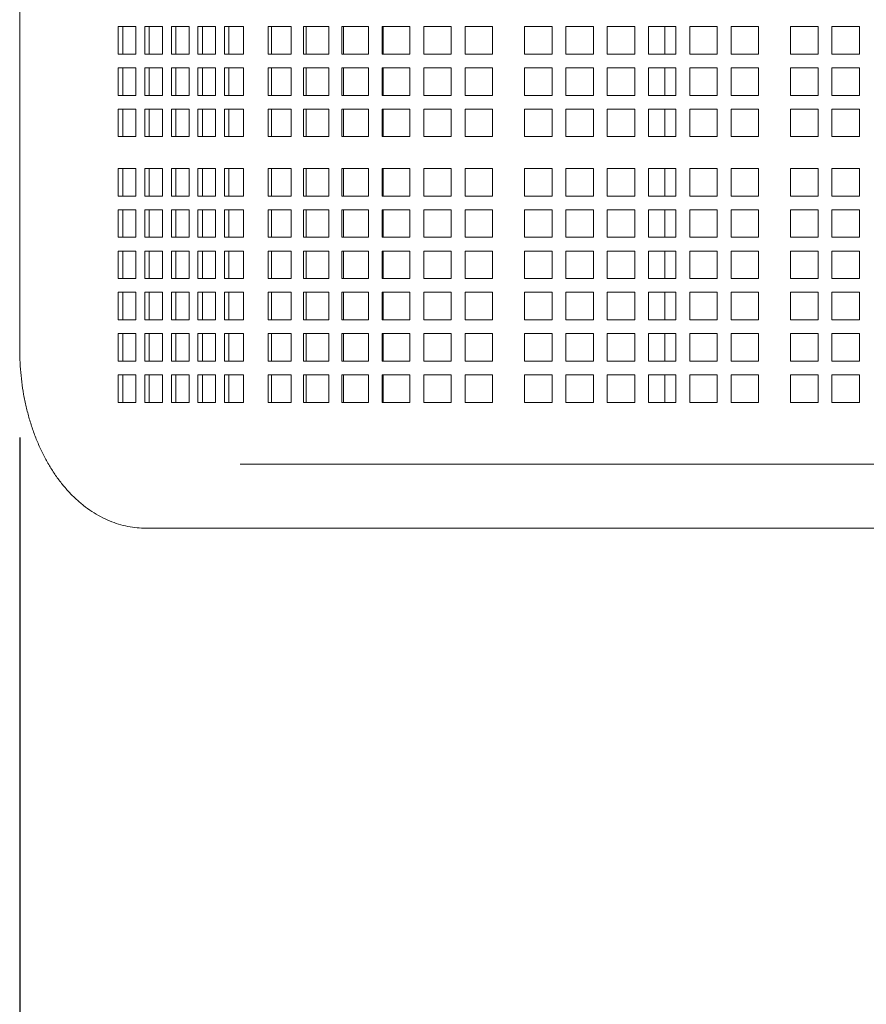
# Model space of a CAD drawing. Units: inches. Extents: x 0.1 to 8.5, y 0.3 to 10.8.
# Drawn here: x 0.5 to 1, y 6 to 6.5 of the extents above; entities that cross this region are included whole.
import ezdxf

# ---------------------------------------------------------------- set-up
doc = ezdxf.new("R2010")
doc.units = ezdxf.units.IN
doc.header["$MEASUREMENT"] = 0
doc.layers.add('FORMAT', color=7, linetype='Continuous')
doc.styles.add('SLDTEXTSTYLE0', font='TXT', dxfattribs={"width": 0.605})
doc.dimstyles.new('SLDDIMSTYLE2', dxfattribs={"dimtxt": 0.091003, "dimasz": 0.125, "dimexe": 0, "dimexo": 0.0625, "dimgap": 0.022751, "dimtad": 0, "dimtih": 1, "dimtoh": 1, "dimdec": 6, "dimlfac": 24, "dimrnd": 1e-09, "dimzin": 12, "dimdsep": 46, "dimlunit": 5, "dimtxsty": 'SLDTEXTSTYLE0', "dimsah": 1, "dimcen": 0.09, "dimadec": 0, "dimazin": 3, "dimtfac": 1, "dimtdec": 3, "dimtofl": 0, "dimtmove": 0, "dimatfit": 3, "dimfxl": 0, "dimfrac": 2, "dimtolj": 1, "dimtzin": 12, "dimarcsym": 0})

# ---------------------------------------------------------------- blocks, each defined once
blk = doc.blocks.new('_D_4')
at = {"layer": 'FORMAT'}
for p, q in [((0.52995, 6.29179), (0.52995, 4.47727)), ((3.75283, 6.29179), (3.75283, 4.47727)), ((0.52995, 4.60227), (1.9808, 4.60227)), ((3.75283, 4.60227), (2.30198, 4.60227))]:
    blk.add_line(p, q, dxfattribs=at)
for points in [[(0.52995, 4.60227), (0.65495, 4.57102), (0.65495, 4.63352)], [(3.75283, 4.60227), (3.62783, 4.63352), (3.62783, 4.57102)]]:
    blk.add_solid(points, dxfattribs=at)
at = {"layer": 'FORMAT', "insert": (1.9808, 4.65229), "char_height": 0.09375, "attachment_point": 1, "style": 'SLDTEXTSTYLE0'}
blk.add_mtext('77 1/4"', dxfattribs=at)

msp = doc.modelspace()

# ---------------------------------------------------------------- linework, layer by layer
at = {"color": 7, "linetype": 'Continuous', "lineweight": 18}
for p, q in [((0.5299468, 6.87304441), (0.5299468, 6.3417944)), ((0.58596235, 6.52532565), (0.58596235, 6.50970065)), ((0.59600597, 6.52532565), (0.58596235, 6.52532565)), ((0.58851589, 6.52532565), (0.58851589, 6.50970065)), ((0.59600597, 6.50970065), (0.59600597, 6.52532565)), ((0.60104108, 6.52532565), (0.60104108, 6.50970065)), ((0.61108469, 6.52532565), (0.60104108, 6.52532565)), ((0.60359461, 6.52532565), (0.60359461, 6.50970065)), ((0.61108469, 6.50970065), (0.61108469, 6.52532565)), ((0.6161198, 6.52532565), (0.6161198, 6.50970065)), ((0.62616342, 6.52532565), (0.6161198, 6.52532565)), ((0.61867334, 6.52532565), (0.61867334, 6.50970065)), ((0.62616342, 6.50970065), (0.62616342, 6.52532565)), ((0.63119852, 6.52532565), (0.63119852, 6.50970065)), ((0.64124214, 6.52532565), (0.63119852, 6.52532565)), ((0.63375206, 6.52532565), (0.63375206, 6.50970065)), ((0.64124214, 6.50970065), (0.64124214, 6.52532565)), ((0.65707062, 6.52532565), (0.64627862, 6.52532565)), ((0.64627862, 6.52532565), (0.64627862, 6.50970065)), ((0.64882961, 6.52532565), (0.64882961, 6.50970065)), ((0.65707062, 6.50970065), (0.65707062, 6.52532565)), ((0.6842493, 6.52532565), (0.67111662, 6.52532565)), ((0.67111662, 6.52532565), (0.67111662, 6.50970065)), ((0.67311264, 6.52532565), (0.67311264, 6.50970065)), ((0.6842493, 6.50970065), (0.6842493, 6.52532565)), ((0.70552071, 6.52532565), (0.69116416, 6.52532565)), ((0.69116416, 6.52532565), (0.69116416, 6.50970065)), ((0.69271216, 6.52532565), (0.69271216, 6.50970065)), ((0.70552071, 6.50970065), (0.70552071, 6.52532565)), ((0.7281781, 6.52532565), (0.71296014, 6.52532565)), ((0.71296014, 6.52532565), (0.71296014, 6.50970065)), ((0.71402102, 6.52532565), (0.71402102, 6.50970065)), ((0.7281781, 6.50970065), (0.7281781, 6.52532565)), ((0.75164977, 6.52532565), (0.73595437, 6.52532565)), ((0.73595437, 6.52532565), (0.73595437, 6.50970065)), ((0.73650143, 6.52532565), (0.73650143, 6.50970065)), ((0.75164977, 6.50970065), (0.75164977, 6.52532565)), ((0.76043549, 6.52532565), (0.75956655, 6.52532565)), ((0.75956655, 6.52532565), (0.75956655, 6.50970065)), ((0.75958591, 6.52532565), (0.75958591, 6.50970065)), ((0.77520123, 6.52532565), (0.76043549, 6.52532565)), ((0.77520123, 6.50970065), (0.77520123, 6.52532565)), ((0.78303451, 6.52532565), (0.78303451, 6.50970065)), ((0.79865951, 6.52532565), (0.78303451, 6.52532565)), ((0.79865951, 6.50970065), (0.79865951, 6.52532565)), ((0.8168887, 6.52532565), (0.8168887, 6.50970065)), ((0.8325137, 6.52532565), (0.8168887, 6.52532565)), ((0.8325137, 6.50970065), (0.8325137, 6.52532565)), ((0.84034708, 6.52532565), (0.84034708, 6.50970065)), ((0.85597208, 6.52532565), (0.84034708, 6.52532565)), ((0.85597208, 6.50970065), (0.85597208, 6.52532565)), ((0.86380536, 6.52532565), (0.86380536, 6.50970065)), ((0.87943036, 6.52532565), (0.86380536, 6.52532565)), ((0.87943036, 6.50970065), (0.87943036, 6.52532565)), ((0.88726374, 6.52532565), (0.88726374, 6.50970065)), ((0.90288874, 6.52532565), (0.88726374, 6.52532565)), ((0.89659896, 6.50970065), (0.89659896, 6.52532565)), ((0.90288874, 6.50970065), (0.90288874, 6.52532565)), ((0.91072202, 6.52532565), (0.91072202, 6.50970065)), ((0.92634702, 6.52532565), (0.91072202, 6.52532565)), ((0.92634702, 6.50970065), (0.92634702, 6.52532565)), ((0.93418039, 6.52532565), (0.93418039, 6.50970065)), ((0.9498054, 6.52532565), (0.93418039, 6.52532565)), ((0.9498054, 6.50970065), (0.9498054, 6.52532565)), ((0.96803458, 6.52532565), (0.96803458, 6.50970065)), ((0.98365958, 6.52532565), (0.96803458, 6.52532565)), ((0.98365958, 6.50970065), (0.98365958, 6.52532565)), ((0.99149286, 6.52532565), (0.99149286, 6.50970065)), ((1.00711786, 6.52532565), (0.99149286, 6.52532565)), ((1.00711786, 6.50970065), (1.00711786, 6.52532565)), ((0.58596235, 6.50970065), (0.59600597, 6.50970065)), ((0.60104108, 6.50970065), (0.61108469, 6.50970065)), ((0.6161198, 6.50970065), (0.62616342, 6.50970065)), ((0.63119852, 6.50970065), (0.64124214, 6.50970065)), ((0.64627862, 6.50970065), (0.65707062, 6.50970065)), ((0.67111662, 6.50970065), (0.6842493, 6.50970065)), ((0.69116416, 6.50970065), (0.70552071, 6.50970065)), ((0.71296014, 6.50970065), (0.7281781, 6.50970065)), ((0.73595437, 6.50970065), (0.75164977, 6.50970065)), ((0.75956655, 6.50970065), (0.76043549, 6.50970065)), ((0.76043549, 6.50970065), (0.77520123, 6.50970065)), ((0.78303451, 6.50970065), (0.79865951, 6.50970065)), ((0.8168887, 6.50970065), (0.8325137, 6.50970065)), ((0.84034708, 6.50970065), (0.85597208, 6.50970065)), ((0.86380536, 6.50970065), (0.87943036, 6.50970065)), ((0.88726374, 6.50970065), (0.90288874, 6.50970065)), ((0.91072202, 6.50970065), (0.92634702, 6.50970065)), ((0.93418039, 6.50970065), (0.9498054, 6.50970065)), ((0.96803458, 6.50970065), (0.98365958, 6.50970065)), ((0.99149286, 6.50970065), (1.00711786, 6.50970065)), ((0.58596235, 6.50186733), (0.58596235, 6.48624232)), ((0.59600597, 6.50186733), (0.58596235, 6.50186733)), ((0.58851589, 6.50186733), (0.58851589, 6.48624232)), ((0.59600597, 6.48624232), (0.59600597, 6.50186733)), ((0.60104108, 6.50186733), (0.60104108, 6.48624232)), ((0.61108469, 6.50186733), (0.60104108, 6.50186733)), ((0.60359461, 6.50186733), (0.60359461, 6.48624232)), ((0.61108469, 6.48624232), (0.61108469, 6.50186733)), ((0.6161198, 6.50186733), (0.6161198, 6.48624232)), ((0.62616342, 6.50186733), (0.6161198, 6.50186733)), ((0.61867334, 6.50186733), (0.61867334, 6.48624232)), ((0.62616342, 6.48624232), (0.62616342, 6.50186733)), ((0.63119852, 6.50186733), (0.63119852, 6.48624232)), ((0.64124214, 6.50186733), (0.63119852, 6.50186733)), ((0.63375206, 6.50186733), (0.63375206, 6.48624232)), ((0.64124214, 6.48624232), (0.64124214, 6.50186733)), ((0.65707062, 6.50186733), (0.64627862, 6.50186733)), ((0.64627862, 6.50186733), (0.64627862, 6.48624232)), ((0.64882961, 6.50186733), (0.64882961, 6.48624232)), ((0.65707062, 6.48624232), (0.65707062, 6.50186733)), ((0.6842493, 6.50186733), (0.67111662, 6.50186733)), ((0.67111662, 6.50186733), (0.67111662, 6.48624232)), ((0.67311264, 6.50186733), (0.67311264, 6.48624232)), ((0.6842493, 6.48624232), (0.6842493, 6.50186733)), ((0.70552071, 6.50186733), (0.69116416, 6.50186733)), ((0.69116416, 6.50186733), (0.69116416, 6.48624232)), ((0.69271216, 6.50186733), (0.69271216, 6.48624232)), ((0.70552071, 6.48624232), (0.70552071, 6.50186733)), ((0.7281781, 6.50186733), (0.71296014, 6.50186733)), ((0.71296014, 6.50186733), (0.71296014, 6.48624232)), ((0.71402102, 6.50186733), (0.71402102, 6.48624232)), ((0.7281781, 6.48624232), (0.7281781, 6.50186733)), ((0.75164977, 6.50186733), (0.73595437, 6.50186733)), ((0.73595437, 6.50186733), (0.73595437, 6.48624232)), ((0.73650143, 6.50186733), (0.73650143, 6.48624232)), ((0.75164977, 6.48624232), (0.75164977, 6.50186733)), ((0.76043549, 6.50186733), (0.75956655, 6.50186733)), ((0.75956655, 6.50186733), (0.75956655, 6.48624232)), ((0.75958591, 6.50186733), (0.75958591, 6.48624232)), ((0.77520123, 6.50186733), (0.76043549, 6.50186733)), ((0.77520123, 6.48624232), (0.77520123, 6.50186733)), ((0.78303451, 6.50186733), (0.78303451, 6.48624232)), ((0.79865951, 6.50186733), (0.78303451, 6.50186733)), ((0.79865951, 6.48624232), (0.79865951, 6.50186733)), ((0.8168887, 6.50186733), (0.8168887, 6.48624232)), ((0.8325137, 6.50186733), (0.8168887, 6.50186733)), ((0.8325137, 6.48624232), (0.8325137, 6.50186733)), ((0.84034708, 6.50186733), (0.84034708, 6.48624232)), ((0.85597208, 6.50186733), (0.84034708, 6.50186733)), ((0.85597208, 6.48624232), (0.85597208, 6.50186733)), ((0.86380536, 6.50186733), (0.86380536, 6.48624232)), ((0.87943036, 6.50186733), (0.86380536, 6.50186733)), ((0.87943036, 6.48624232), (0.87943036, 6.50186733)), ((0.88726374, 6.50186733), (0.88726374, 6.48624232)), ((0.90288874, 6.50186733), (0.88726374, 6.50186733)), ((0.89659896, 6.48624232), (0.89659896, 6.50186733)), ((0.90288874, 6.48624232), (0.90288874, 6.50186733)), ((0.91072202, 6.50186733), (0.91072202, 6.48624232)), ((0.92634702, 6.50186733), (0.91072202, 6.50186733)), ((0.92634702, 6.48624232), (0.92634702, 6.50186733)), ((0.93418039, 6.50186733), (0.93418039, 6.48624232)), ((0.9498054, 6.50186733), (0.93418039, 6.50186733)), ((0.9498054, 6.48624232), (0.9498054, 6.50186733)), ((0.96803458, 6.50186733), (0.96803458, 6.48624232)), ((0.98365958, 6.50186733), (0.96803458, 6.50186733)), ((0.98365958, 6.48624232), (0.98365958, 6.50186733)), ((0.99149286, 6.50186733), (0.99149286, 6.48624232)), ((1.00711786, 6.50186733), (0.99149286, 6.50186733)), ((1.00711786, 6.48624232), (1.00711786, 6.50186733)), ((0.58596235, 6.48624232), (0.59600597, 6.48624232)), ((0.60104108, 6.48624232), (0.61108469, 6.48624232)), ((0.6161198, 6.48624232), (0.62616342, 6.48624232)), ((0.63119852, 6.48624232), (0.64124214, 6.48624232)), ((0.64627862, 6.48624232), (0.65707062, 6.48624232)), ((0.67111662, 6.48624232), (0.6842493, 6.48624232)), ((0.69116416, 6.48624232), (0.70552071, 6.48624232)), ((0.71296014, 6.48624232), (0.7281781, 6.48624232)), ((0.73595437, 6.48624232), (0.75164977, 6.48624232)), ((0.75956655, 6.48624232), (0.76043549, 6.48624232)), ((0.76043549, 6.48624232), (0.77520123, 6.48624232)), ((0.78303451, 6.48624232), (0.79865951, 6.48624232)), ((0.8168887, 6.48624232), (0.8325137, 6.48624232)), ((0.84034708, 6.48624232), (0.85597208, 6.48624232)), ((0.86380536, 6.48624232), (0.87943036, 6.48624232)), ((0.88726374, 6.48624232), (0.90288874, 6.48624232)), ((0.91072202, 6.48624232), (0.92634702, 6.48624232)), ((0.93418039, 6.48624232), (0.9498054, 6.48624232)), ((0.96803458, 6.48624232), (0.98365958, 6.48624232)), ((0.99149286, 6.48624232), (1.00711786, 6.48624232)), ((0.58596235, 6.47840898), (0.58596235, 6.46278398)), ((0.59600597, 6.47840898), (0.58596235, 6.47840898)), ((0.58851589, 6.47840898), (0.58851589, 6.46278398)), ((0.59600597, 6.46278398), (0.59600597, 6.47840898)), ((0.60104108, 6.47840898), (0.60104108, 6.46278398)), ((0.61108469, 6.47840898), (0.60104108, 6.47840898)), ((0.60359461, 6.47840898), (0.60359461, 6.46278398)), ((0.61108469, 6.46278398), (0.61108469, 6.47840898)), ((0.6161198, 6.47840898), (0.6161198, 6.46278398)), ((0.62616342, 6.47840898), (0.6161198, 6.47840898)), ((0.61867334, 6.47840898), (0.61867334, 6.46278398)), ((0.62616342, 6.46278398), (0.62616342, 6.47840898)), ((0.63119852, 6.47840898), (0.63119852, 6.46278398)), ((0.64124214, 6.47840898), (0.63119852, 6.47840898)), ((0.63375206, 6.47840898), (0.63375206, 6.46278398)), ((0.64124214, 6.46278398), (0.64124214, 6.47840898)), ((0.65707062, 6.47840898), (0.64627862, 6.47840898)), ((0.64627862, 6.47840898), (0.64627862, 6.46278398)), ((0.64882961, 6.47840898), (0.64882961, 6.46278398)), ((0.65707062, 6.46278398), (0.65707062, 6.47840898)), ((0.6842493, 6.47840898), (0.67111662, 6.47840898)), ((0.67111662, 6.47840898), (0.67111662, 6.46278398)), ((0.67311264, 6.47840898), (0.67311264, 6.46278398)), ((0.6842493, 6.46278398), (0.6842493, 6.47840898)), ((0.70552071, 6.47840898), (0.69116416, 6.47840898)), ((0.69116416, 6.47840898), (0.69116416, 6.46278398)), ((0.69271216, 6.47840898), (0.69271216, 6.46278398)), ((0.70552071, 6.46278398), (0.70552071, 6.47840898)), ((0.7281781, 6.47840898), (0.71296014, 6.47840898)), ((0.71296014, 6.47840898), (0.71296014, 6.46278398)), ((0.71402102, 6.47840898), (0.71402102, 6.46278398)), ((0.7281781, 6.46278398), (0.7281781, 6.47840898)), ((0.75164977, 6.47840898), (0.73595437, 6.47840898)), ((0.73595437, 6.47840898), (0.73595437, 6.46278398)), ((0.73650143, 6.47840898), (0.73650143, 6.46278398)), ((0.75164977, 6.46278398), (0.75164977, 6.47840898)), ((0.76043549, 6.47840898), (0.75956655, 6.47840898)), ((0.75956655, 6.47840898), (0.75956655, 6.46278398)), ((0.75958591, 6.47840898), (0.75958591, 6.46278398)), ((0.77520123, 6.47840898), (0.76043549, 6.47840898)), ((0.77520123, 6.46278398), (0.77520123, 6.47840898)), ((0.78303451, 6.47840898), (0.78303451, 6.46278398)), ((0.79865951, 6.47840898), (0.78303451, 6.47840898)), ((0.79865951, 6.46278398), (0.79865951, 6.47840898)), ((0.8168887, 6.47840898), (0.8168887, 6.46278398)), ((0.8325137, 6.47840898), (0.8168887, 6.47840898)), ((0.8325137, 6.46278398), (0.8325137, 6.47840898)), ((0.84034708, 6.47840898), (0.84034708, 6.46278398)), ((0.85597208, 6.47840898), (0.84034708, 6.47840898)), ((0.85597208, 6.46278398), (0.85597208, 6.47840898)), ((0.86380536, 6.47840898), (0.86380536, 6.46278398)), ((0.87943036, 6.47840898), (0.86380536, 6.47840898)), ((0.87943036, 6.46278398), (0.87943036, 6.47840898)), ((0.88726374, 6.47840898), (0.88726374, 6.46278398)), ((0.90288874, 6.47840898), (0.88726374, 6.47840898)), ((0.89659896, 6.46278398), (0.89659896, 6.47840898)), ((0.90288874, 6.46278398), (0.90288874, 6.47840898)), ((0.91072202, 6.47840898), (0.91072202, 6.46278398)), ((0.92634702, 6.47840898), (0.91072202, 6.47840898)), ((0.92634702, 6.46278398), (0.92634702, 6.47840898)), ((0.93418039, 6.47840898), (0.93418039, 6.46278398)), ((0.9498054, 6.47840898), (0.93418039, 6.47840898)), ((0.9498054, 6.46278398), (0.9498054, 6.47840898)), ((0.96803458, 6.47840898), (0.96803458, 6.46278398)), ((0.98365958, 6.47840898), (0.96803458, 6.47840898)), ((0.98365958, 6.46278398), (0.98365958, 6.47840898)), ((0.99149286, 6.47840898), (0.99149286, 6.46278398)), ((1.00711786, 6.47840898), (0.99149286, 6.47840898)), ((1.00711786, 6.46278398), (1.00711786, 6.47840898)), ((0.58596235, 6.46278398), (0.59600597, 6.46278398)), ((0.60104108, 6.46278398), (0.61108469, 6.46278398)), ((0.6161198, 6.46278398), (0.62616342, 6.46278398)), ((0.63119852, 6.46278398), (0.64124214, 6.46278398)), ((0.64627862, 6.46278398), (0.65707062, 6.46278398)), ((0.67111662, 6.46278398), (0.6842493, 6.46278398)), ((0.69116416, 6.46278398), (0.70552071, 6.46278398)), ((0.71296014, 6.46278398), (0.7281781, 6.46278398)), ((0.73595437, 6.46278398), (0.75164977, 6.46278398)), ((0.75956655, 6.46278398), (0.76043549, 6.46278398)), ((0.76043549, 6.46278398), (0.77520123, 6.46278398)), ((0.78303451, 6.46278398), (0.79865951, 6.46278398)), ((0.8168887, 6.46278398), (0.8325137, 6.46278398)), ((0.84034708, 6.46278398), (0.85597208, 6.46278398)), ((0.86380536, 6.46278398), (0.87943036, 6.46278398)), ((0.88726374, 6.46278398), (0.90288874, 6.46278398)), ((0.91072202, 6.46278398), (0.92634702, 6.46278398)), ((0.93418039, 6.46278398), (0.9498054, 6.46278398)), ((0.96803458, 6.46278398), (0.98365958, 6.46278398)), ((0.99149286, 6.46278398), (1.00711786, 6.46278398)), ((0.58596235, 6.44465899), (0.58596235, 6.42903399)), ((0.59600597, 6.44465899), (0.58596235, 6.44465899)), ((0.58851589, 6.44465899), (0.58851589, 6.42903399)), ((0.59600597, 6.42903399), (0.59600597, 6.44465899)), ((0.60104108, 6.44465899), (0.60104108, 6.42903399)), ((0.61108469, 6.44465899), (0.60104108, 6.44465899)), ((0.60359461, 6.44465899), (0.60359461, 6.42903399)), ((0.61108469, 6.42903399), (0.61108469, 6.44465899)), ((0.6161198, 6.44465899), (0.6161198, 6.42903399)), ((0.62616342, 6.44465899), (0.6161198, 6.44465899)), ((0.61867334, 6.44465899), (0.61867334, 6.42903399)), ((0.62616342, 6.42903399), (0.62616342, 6.44465899)), ((0.63119852, 6.44465899), (0.63119852, 6.42903399)), ((0.64124214, 6.44465899), (0.63119852, 6.44465899)), ((0.63375206, 6.44465899), (0.63375206, 6.42903399)), ((0.64124214, 6.42903399), (0.64124214, 6.44465899)), ((0.65707062, 6.44465899), (0.64627862, 6.44465899)), ((0.64627862, 6.44465899), (0.64627862, 6.42903399)), ((0.64882961, 6.44465899), (0.64882961, 6.42903399)), ((0.65707062, 6.42903399), (0.65707062, 6.44465899)), ((0.6842493, 6.44465899), (0.67111662, 6.44465899)), ((0.67111662, 6.44465899), (0.67111662, 6.42903399)), ((0.67311264, 6.44465899), (0.67311264, 6.42903399)), ((0.6842493, 6.42903399), (0.6842493, 6.44465899)), ((0.70552071, 6.44465899), (0.69116416, 6.44465899)), ((0.69116416, 6.44465899), (0.69116416, 6.42903399)), ((0.69271216, 6.44465899), (0.69271216, 6.42903399)), ((0.70552071, 6.42903399), (0.70552071, 6.44465899)), ((0.7281781, 6.44465899), (0.71296014, 6.44465899)), ((0.71296014, 6.44465899), (0.71296014, 6.42903399)), ((0.71402102, 6.44465899), (0.71402102, 6.42903399)), ((0.7281781, 6.42903399), (0.7281781, 6.44465899)), ((0.75164977, 6.44465899), (0.73595437, 6.44465899)), ((0.73595437, 6.44465899), (0.73595437, 6.42903399)), ((0.73650143, 6.44465899), (0.73650143, 6.42903399)), ((0.75164977, 6.42903399), (0.75164977, 6.44465899)), ((0.76043549, 6.44465899), (0.75956655, 6.44465899)), ((0.75956655, 6.44465899), (0.75956655, 6.42903399)), ((0.75958591, 6.44465899), (0.75958591, 6.42903399)), ((0.77520123, 6.44465899), (0.76043549, 6.44465899)), ((0.77520123, 6.42903399), (0.77520123, 6.44465899)), ((0.78303451, 6.44465899), (0.78303451, 6.42903399)), ((0.79865951, 6.44465899), (0.78303451, 6.44465899)), ((0.79865951, 6.42903399), (0.79865951, 6.44465899)), ((0.8168887, 6.44465899), (0.8168887, 6.42903399)), ((0.8325137, 6.44465899), (0.8168887, 6.44465899)), ((0.8325137, 6.42903399), (0.8325137, 6.44465899)), ((0.84034708, 6.44465899), (0.84034708, 6.42903399)), ((0.85597208, 6.44465899), (0.84034708, 6.44465899)), ((0.85597208, 6.42903399), (0.85597208, 6.44465899)), ((0.86380536, 6.44465899), (0.86380536, 6.42903399)), ((0.87943036, 6.44465899), (0.86380536, 6.44465899)), ((0.87943036, 6.42903399), (0.87943036, 6.44465899)), ((0.88726374, 6.44465899), (0.88726374, 6.42903399)), ((0.90288874, 6.44465899), (0.88726374, 6.44465899)), ((0.89659896, 6.42903399), (0.89659896, 6.44465899)), ((0.90288874, 6.42903399), (0.90288874, 6.44465899)), ((0.91072202, 6.44465899), (0.91072202, 6.42903399)), ((0.92634702, 6.44465899), (0.91072202, 6.44465899)), ((0.92634702, 6.42903399), (0.92634702, 6.44465899)), ((0.93418039, 6.44465899), (0.93418039, 6.42903399)), ((0.9498054, 6.44465899), (0.93418039, 6.44465899)), ((0.9498054, 6.42903399), (0.9498054, 6.44465899)), ((0.96803458, 6.44465899), (0.96803458, 6.42903399)), ((0.98365958, 6.44465899), (0.96803458, 6.44465899)), ((0.98365958, 6.42903399), (0.98365958, 6.44465899)), ((0.99149286, 6.44465899), (0.99149286, 6.42903399)), ((1.00711786, 6.44465899), (0.99149286, 6.44465899)), ((1.00711786, 6.42903399), (1.00711786, 6.44465899)), ((0.58596235, 6.42903399), (0.59600597, 6.42903399)), ((0.60104108, 6.42903399), (0.61108469, 6.42903399)), ((0.6161198, 6.42903399), (0.62616342, 6.42903399)), ((0.63119852, 6.42903399), (0.64124214, 6.42903399)), ((0.64627862, 6.42903399), (0.65707062, 6.42903399)), ((0.67111662, 6.42903399), (0.6842493, 6.42903399)), ((0.69116416, 6.42903399), (0.70552071, 6.42903399)), ((0.71296014, 6.42903399), (0.7281781, 6.42903399)), ((0.73595437, 6.42903399), (0.75164977, 6.42903399)), ((0.75956655, 6.42903399), (0.76043549, 6.42903399)), ((0.76043549, 6.42903399), (0.77520123, 6.42903399)), ((0.78303451, 6.42903399), (0.79865951, 6.42903399)), ((0.8168887, 6.42903399), (0.8325137, 6.42903399)), ((0.84034708, 6.42903399), (0.85597208, 6.42903399)), ((0.86380536, 6.42903399), (0.87943036, 6.42903399)), ((0.88726374, 6.42903399), (0.90288874, 6.42903399)), ((0.91072202, 6.42903399), (0.92634702, 6.42903399)), ((0.93418039, 6.42903399), (0.9498054, 6.42903399)), ((0.96803458, 6.42903399), (0.98365958, 6.42903399)), ((0.99149286, 6.42903399), (1.00711786, 6.42903399)), ((0.58596235, 6.42120065), (0.58596235, 6.40557566)), ((0.59600597, 6.42120065), (0.58596235, 6.42120065)), ((0.58851589, 6.42120065), (0.58851589, 6.40557566)), ((0.59600597, 6.40557566), (0.59600597, 6.42120065)), ((0.60104108, 6.42120065), (0.60104108, 6.40557566)), ((0.61108469, 6.42120065), (0.60104108, 6.42120065)), ((0.60359461, 6.42120065), (0.60359461, 6.40557566)), ((0.61108469, 6.40557566), (0.61108469, 6.42120065)), ((0.6161198, 6.42120065), (0.6161198, 6.40557566)), ((0.62616342, 6.42120065), (0.6161198, 6.42120065)), ((0.61867334, 6.42120065), (0.61867334, 6.40557566)), ((0.62616342, 6.40557566), (0.62616342, 6.42120065)), ((0.63119852, 6.42120065), (0.63119852, 6.40557566)), ((0.64124214, 6.42120065), (0.63119852, 6.42120065)), ((0.63375206, 6.42120065), (0.63375206, 6.40557566)), ((0.64124214, 6.40557566), (0.64124214, 6.42120065)), ((0.65707062, 6.42120065), (0.64627862, 6.42120065)), ((0.64627862, 6.42120065), (0.64627862, 6.40557566)), ((0.64882961, 6.42120065), (0.64882961, 6.40557566)), ((0.65707062, 6.40557566), (0.65707062, 6.42120065)), ((0.6842493, 6.42120065), (0.67111662, 6.42120065)), ((0.67111662, 6.42120065), (0.67111662, 6.40557566)), ((0.67311264, 6.42120065), (0.67311264, 6.40557566)), ((0.6842493, 6.40557566), (0.6842493, 6.42120065)), ((0.70552071, 6.42120065), (0.69116416, 6.42120065)), ((0.69116416, 6.42120065), (0.69116416, 6.40557566)), ((0.69271216, 6.42120065), (0.69271216, 6.40557566)), ((0.70552071, 6.40557566), (0.70552071, 6.42120065)), ((0.7281781, 6.42120065), (0.71296014, 6.42120065)), ((0.71296014, 6.42120065), (0.71296014, 6.40557566)), ((0.71402102, 6.42120065), (0.71402102, 6.40557566)), ((0.7281781, 6.40557566), (0.7281781, 6.42120065)), ((0.75164977, 6.42120065), (0.73595437, 6.42120065)), ((0.73595437, 6.42120065), (0.73595437, 6.40557566)), ((0.73650143, 6.42120065), (0.73650143, 6.40557566)), ((0.75164977, 6.40557566), (0.75164977, 6.42120065)), ((0.76043549, 6.42120065), (0.75956655, 6.42120065)), ((0.75956655, 6.42120065), (0.75956655, 6.40557566)), ((0.75958591, 6.42120065), (0.75958591, 6.40557566)), ((0.77520123, 6.42120065), (0.76043549, 6.42120065)), ((0.77520123, 6.40557566), (0.77520123, 6.42120065)), ((0.78303451, 6.42120065), (0.78303451, 6.40557566)), ((0.79865951, 6.42120065), (0.78303451, 6.42120065)), ((0.79865951, 6.40557566), (0.79865951, 6.42120065)), ((0.8168887, 6.42120065), (0.8168887, 6.40557566)), ((0.8325137, 6.42120065), (0.8168887, 6.42120065)), ((0.8325137, 6.40557566), (0.8325137, 6.42120065)), ((0.84034708, 6.42120065), (0.84034708, 6.40557566)), ((0.85597208, 6.42120065), (0.84034708, 6.42120065)), ((0.85597208, 6.40557566), (0.85597208, 6.42120065)), ((0.86380536, 6.42120065), (0.86380536, 6.40557566)), ((0.87943036, 6.42120065), (0.86380536, 6.42120065)), ((0.87943036, 6.40557566), (0.87943036, 6.42120065)), ((0.88726374, 6.42120065), (0.88726374, 6.40557566)), ((0.90288874, 6.42120065), (0.88726374, 6.42120065)), ((0.89659896, 6.40557566), (0.89659896, 6.42120065)), ((0.90288874, 6.40557566), (0.90288874, 6.42120065)), ((0.91072202, 6.42120065), (0.91072202, 6.40557566)), ((0.92634702, 6.42120065), (0.91072202, 6.42120065)), ((0.92634702, 6.40557566), (0.92634702, 6.42120065)), ((0.93418039, 6.42120065), (0.93418039, 6.40557566)), ((0.9498054, 6.42120065), (0.93418039, 6.42120065)), ((0.9498054, 6.40557566), (0.9498054, 6.42120065)), ((0.96803458, 6.42120065), (0.96803458, 6.40557566)), ((0.98365958, 6.42120065), (0.96803458, 6.42120065)), ((0.98365958, 6.40557566), (0.98365958, 6.42120065)), ((0.99149286, 6.42120065), (0.99149286, 6.40557566)), ((1.00711786, 6.42120065), (0.99149286, 6.42120065)), ((1.00711786, 6.40557566), (1.00711786, 6.42120065)), ((0.58596235, 6.40557566), (0.59600597, 6.40557566)), ((0.60104108, 6.40557566), (0.61108469, 6.40557566)), ((0.6161198, 6.40557566), (0.62616342, 6.40557566)), ((0.63119852, 6.40557566), (0.64124214, 6.40557566)), ((0.64627862, 6.40557566), (0.65707062, 6.40557566)), ((0.67111662, 6.40557566), (0.6842493, 6.40557566)), ((0.69116416, 6.40557566), (0.70552071, 6.40557566)), ((0.71296014, 6.40557566), (0.7281781, 6.40557566)), ((0.73595437, 6.40557566), (0.75164977, 6.40557566)), ((0.75956655, 6.40557566), (0.76043549, 6.40557566)), ((0.76043549, 6.40557566), (0.77520123, 6.40557566)), ((0.78303451, 6.40557566), (0.79865951, 6.40557566)), ((0.8168887, 6.40557566), (0.8325137, 6.40557566)), ((0.84034708, 6.40557566), (0.85597208, 6.40557566)), ((0.86380536, 6.40557566), (0.87943036, 6.40557566)), ((0.88726374, 6.40557566), (0.90288874, 6.40557566)), ((0.91072202, 6.40557566), (0.92634702, 6.40557566)), ((0.93418039, 6.40557566), (0.9498054, 6.40557566)), ((0.96803458, 6.40557566), (0.98365958, 6.40557566)), ((0.99149286, 6.40557566), (1.00711786, 6.40557566)), ((0.58596235, 6.39774232), (0.58596235, 6.38211732)), ((0.59600597, 6.39774232), (0.58596235, 6.39774232)), ((0.58851589, 6.39774232), (0.58851589, 6.38211732)), ((0.59600597, 6.38211732), (0.59600597, 6.39774232)), ((0.60104108, 6.39774232), (0.60104108, 6.38211732)), ((0.61108469, 6.39774232), (0.60104108, 6.39774232)), ((0.60359461, 6.39774232), (0.60359461, 6.38211732)), ((0.61108469, 6.38211732), (0.61108469, 6.39774232)), ((0.6161198, 6.39774232), (0.6161198, 6.38211732)), ((0.62616342, 6.39774232), (0.6161198, 6.39774232)), ((0.61867334, 6.39774232), (0.61867334, 6.38211732)), ((0.62616342, 6.38211732), (0.62616342, 6.39774232)), ((0.63119852, 6.39774232), (0.63119852, 6.38211732)), ((0.64124214, 6.39774232), (0.63119852, 6.39774232)), ((0.63375206, 6.39774232), (0.63375206, 6.38211732)), ((0.64124214, 6.38211732), (0.64124214, 6.39774232)), ((0.65707062, 6.39774232), (0.64627862, 6.39774232)), ((0.64627862, 6.39774232), (0.64627862, 6.38211732)), ((0.64882961, 6.39774232), (0.64882961, 6.38211732)), ((0.65707062, 6.38211732), (0.65707062, 6.39774232)), ((0.6842493, 6.39774232), (0.67111662, 6.39774232)), ((0.67111662, 6.39774232), (0.67111662, 6.38211732)), ((0.67311264, 6.39774232), (0.67311264, 6.38211732)), ((0.6842493, 6.38211732), (0.6842493, 6.39774232)), ((0.70552071, 6.39774232), (0.69116416, 6.39774232)), ((0.69116416, 6.39774232), (0.69116416, 6.38211732)), ((0.69271216, 6.39774232), (0.69271216, 6.38211732)), ((0.70552071, 6.38211732), (0.70552071, 6.39774232)), ((0.7281781, 6.39774232), (0.71296014, 6.39774232)), ((0.71296014, 6.39774232), (0.71296014, 6.38211732)), ((0.71402102, 6.39774232), (0.71402102, 6.38211732)), ((0.7281781, 6.38211732), (0.7281781, 6.39774232)), ((0.75164977, 6.39774232), (0.73595437, 6.39774232)), ((0.73595437, 6.39774232), (0.73595437, 6.38211732)), ((0.73650143, 6.39774232), (0.73650143, 6.38211732)), ((0.75164977, 6.38211732), (0.75164977, 6.39774232)), ((0.76043549, 6.39774232), (0.75956655, 6.39774232)), ((0.75956655, 6.39774232), (0.75956655, 6.38211732)), ((0.75958591, 6.39774232), (0.75958591, 6.38211732)), ((0.77520123, 6.39774232), (0.76043549, 6.39774232)), ((0.77520123, 6.38211732), (0.77520123, 6.39774232)), ((0.78303451, 6.39774232), (0.78303451, 6.38211732)), ((0.79865951, 6.39774232), (0.78303451, 6.39774232)), ((0.79865951, 6.38211732), (0.79865951, 6.39774232)), ((0.8168887, 6.39774232), (0.8168887, 6.38211732)), ((0.8325137, 6.39774232), (0.8168887, 6.39774232)), ((0.8325137, 6.38211732), (0.8325137, 6.39774232)), ((0.84034708, 6.39774232), (0.84034708, 6.38211732)), ((0.85597208, 6.39774232), (0.84034708, 6.39774232)), ((0.85597208, 6.38211732), (0.85597208, 6.39774232)), ((0.86380536, 6.39774232), (0.86380536, 6.38211732)), ((0.87943036, 6.39774232), (0.86380536, 6.39774232)), ((0.87943036, 6.38211732), (0.87943036, 6.39774232)), ((0.88726374, 6.39774232), (0.88726374, 6.38211732)), ((0.90288874, 6.39774232), (0.88726374, 6.39774232)), ((0.89659896, 6.38211732), (0.89659896, 6.39774232)), ((0.90288874, 6.38211732), (0.90288874, 6.39774232)), ((0.91072202, 6.39774232), (0.91072202, 6.38211732)), ((0.92634702, 6.39774232), (0.91072202, 6.39774232)), ((0.92634702, 6.38211732), (0.92634702, 6.39774232)), ((0.93418039, 6.39774232), (0.93418039, 6.38211732)), ((0.9498054, 6.39774232), (0.93418039, 6.39774232)), ((0.9498054, 6.38211732), (0.9498054, 6.39774232)), ((0.96803458, 6.39774232), (0.96803458, 6.38211732)), ((0.98365958, 6.39774232), (0.96803458, 6.39774232)), ((0.98365958, 6.38211732), (0.98365958, 6.39774232)), ((0.99149286, 6.39774232), (0.99149286, 6.38211732)), ((1.00711786, 6.39774232), (0.99149286, 6.39774232)), ((1.00711786, 6.38211732), (1.00711786, 6.39774232)), ((0.58596235, 6.38211732), (0.59600597, 6.38211732)), ((0.60104108, 6.38211732), (0.61108469, 6.38211732)), ((0.6161198, 6.38211732), (0.62616342, 6.38211732)), ((0.63119852, 6.38211732), (0.64124214, 6.38211732)), ((0.64627862, 6.38211732), (0.65707062, 6.38211732)), ((0.67111662, 6.38211732), (0.6842493, 6.38211732)), ((0.69116416, 6.38211732), (0.70552071, 6.38211732)), ((0.71296014, 6.38211732), (0.7281781, 6.38211732)), ((0.73595437, 6.38211732), (0.75164977, 6.38211732)), ((0.75956655, 6.38211732), (0.76043549, 6.38211732)), ((0.76043549, 6.38211732), (0.77520123, 6.38211732)), ((0.78303451, 6.38211732), (0.79865951, 6.38211732)), ((0.8168887, 6.38211732), (0.8325137, 6.38211732)), ((0.84034708, 6.38211732), (0.85597208, 6.38211732)), ((0.86380536, 6.38211732), (0.87943036, 6.38211732)), ((0.88726374, 6.38211732), (0.90288874, 6.38211732)), ((0.91072202, 6.38211732), (0.92634702, 6.38211732)), ((0.93418039, 6.38211732), (0.9498054, 6.38211732)), ((0.96803458, 6.38211732), (0.98365958, 6.38211732)), ((0.99149286, 6.38211732), (1.00711786, 6.38211732)), ((0.58596235, 6.37428399), (0.58596235, 6.35865899)), ((0.59600597, 6.37428399), (0.58596235, 6.37428399)), ((0.58851589, 6.37428399), (0.58851589, 6.35865899)), ((0.59600597, 6.35865899), (0.59600597, 6.37428399)), ((0.60104108, 6.37428399), (0.60104108, 6.35865899)), ((0.61108469, 6.37428399), (0.60104108, 6.37428399)), ((0.60359461, 6.37428399), (0.60359461, 6.35865899)), ((0.61108469, 6.35865899), (0.61108469, 6.37428399)), ((0.6161198, 6.37428399), (0.6161198, 6.35865899)), ((0.62616342, 6.37428399), (0.6161198, 6.37428399)), ((0.61867334, 6.37428399), (0.61867334, 6.35865899)), ((0.62616342, 6.35865899), (0.62616342, 6.37428399)), ((0.63119852, 6.37428399), (0.63119852, 6.35865899)), ((0.64124214, 6.37428399), (0.63119852, 6.37428399)), ((0.63375206, 6.37428399), (0.63375206, 6.35865899)), ((0.64124214, 6.35865899), (0.64124214, 6.37428399)), ((0.65707062, 6.37428399), (0.64627862, 6.37428399)), ((0.64627862, 6.37428399), (0.64627862, 6.35865899)), ((0.64882961, 6.37428399), (0.64882961, 6.35865899)), ((0.65707062, 6.35865899), (0.65707062, 6.37428399)), ((0.6842493, 6.37428399), (0.67111662, 6.37428399)), ((0.67111662, 6.37428399), (0.67111662, 6.35865899)), ((0.67311264, 6.37428399), (0.67311264, 6.35865899)), ((0.6842493, 6.35865899), (0.6842493, 6.37428399)), ((0.70552071, 6.37428399), (0.69116416, 6.37428399)), ((0.69116416, 6.37428399), (0.69116416, 6.35865899)), ((0.69271216, 6.37428399), (0.69271216, 6.35865899)), ((0.70552071, 6.35865899), (0.70552071, 6.37428399)), ((0.7281781, 6.37428399), (0.71296014, 6.37428399)), ((0.71296014, 6.37428399), (0.71296014, 6.35865899)), ((0.71402102, 6.37428399), (0.71402102, 6.35865899)), ((0.7281781, 6.35865899), (0.7281781, 6.37428399)), ((0.75164977, 6.37428399), (0.73595437, 6.37428399)), ((0.73595437, 6.37428399), (0.73595437, 6.35865899)), ((0.73650143, 6.37428399), (0.73650143, 6.35865899)), ((0.75164977, 6.35865899), (0.75164977, 6.37428399)), ((0.76043549, 6.37428399), (0.75956655, 6.37428399)), ((0.75956655, 6.37428399), (0.75956655, 6.35865899)), ((0.75958591, 6.37428399), (0.75958591, 6.35865899)), ((0.77520123, 6.37428399), (0.76043549, 6.37428399)), ((0.77520123, 6.35865899), (0.77520123, 6.37428399)), ((0.78303451, 6.37428399), (0.78303451, 6.35865899)), ((0.79865951, 6.37428399), (0.78303451, 6.37428399)), ((0.79865951, 6.35865899), (0.79865951, 6.37428399)), ((0.8168887, 6.37428399), (0.8168887, 6.35865899)), ((0.8325137, 6.37428399), (0.8168887, 6.37428399)), ((0.8325137, 6.35865899), (0.8325137, 6.37428399)), ((0.84034708, 6.37428399), (0.84034708, 6.35865899)), ((0.85597208, 6.37428399), (0.84034708, 6.37428399)), ((0.85597208, 6.35865899), (0.85597208, 6.37428399)), ((0.86380536, 6.37428399), (0.86380536, 6.35865899)), ((0.87943036, 6.37428399), (0.86380536, 6.37428399)), ((0.87943036, 6.35865899), (0.87943036, 6.37428399)), ((0.88726374, 6.37428399), (0.88726374, 6.35865899)), ((0.90288874, 6.37428399), (0.88726374, 6.37428399)), ((0.89659896, 6.35865899), (0.89659896, 6.37428399)), ((0.90288874, 6.35865899), (0.90288874, 6.37428399)), ((0.91072202, 6.37428399), (0.91072202, 6.35865899)), ((0.92634702, 6.37428399), (0.91072202, 6.37428399)), ((0.92634702, 6.35865899), (0.92634702, 6.37428399)), ((0.93418039, 6.37428399), (0.93418039, 6.35865899)), ((0.9498054, 6.37428399), (0.93418039, 6.37428399)), ((0.9498054, 6.35865899), (0.9498054, 6.37428399)), ((0.96803458, 6.37428399), (0.96803458, 6.35865899)), ((0.98365958, 6.37428399), (0.96803458, 6.37428399)), ((0.98365958, 6.35865899), (0.98365958, 6.37428399)), ((0.99149286, 6.37428399), (0.99149286, 6.35865899)), ((1.00711786, 6.37428399), (0.99149286, 6.37428399)), ((1.00711786, 6.35865899), (1.00711786, 6.37428399)), ((0.58596235, 6.35865899), (0.59600597, 6.35865899)), ((0.60104108, 6.35865899), (0.61108469, 6.35865899)), ((0.6161198, 6.35865899), (0.62616342, 6.35865899)), ((0.63119852, 6.35865899), (0.64124214, 6.35865899)), ((0.64627862, 6.35865899), (0.65707062, 6.35865899)), ((0.67111662, 6.35865899), (0.6842493, 6.35865899)), ((0.69116416, 6.35865899), (0.70552071, 6.35865899)), ((0.71296014, 6.35865899), (0.7281781, 6.35865899)), ((0.73595437, 6.35865899), (0.75164977, 6.35865899)), ((0.75956655, 6.35865899), (0.76043549, 6.35865899)), ((0.76043549, 6.35865899), (0.77520123, 6.35865899)), ((0.78303451, 6.35865899), (0.79865951, 6.35865899)), ((0.8168887, 6.35865899), (0.8325137, 6.35865899)), ((0.84034708, 6.35865899), (0.85597208, 6.35865899)), ((0.86380536, 6.35865899), (0.87943036, 6.35865899)), ((0.88726374, 6.35865899), (0.90288874, 6.35865899)), ((0.91072202, 6.35865899), (0.92634702, 6.35865899)), ((0.93418039, 6.35865899), (0.9498054, 6.35865899)), ((0.96803458, 6.35865899), (0.98365958, 6.35865899)), ((0.99149286, 6.35865899), (1.00711786, 6.35865899)), ((0.58596235, 6.35082566), (0.58596235, 6.33520066)), ((0.59600597, 6.35082566), (0.58596235, 6.35082566)), ((0.58851589, 6.35082566), (0.58851589, 6.33520066)), ((0.59600597, 6.33520066), (0.59600597, 6.35082566)), ((0.60104108, 6.35082566), (0.60104108, 6.33520066)), ((0.61108469, 6.35082566), (0.60104108, 6.35082566)), ((0.60359461, 6.35082566), (0.60359461, 6.33520066)), ((0.61108469, 6.33520066), (0.61108469, 6.35082566)), ((0.6161198, 6.35082566), (0.6161198, 6.33520066)), ((0.62616342, 6.35082566), (0.6161198, 6.35082566)), ((0.61867334, 6.35082566), (0.61867334, 6.33520066)), ((0.62616342, 6.33520066), (0.62616342, 6.35082566)), ((0.63119852, 6.35082566), (0.63119852, 6.33520066)), ((0.64124214, 6.35082566), (0.63119852, 6.35082566)), ((0.63375206, 6.35082566), (0.63375206, 6.33520066)), ((0.64124214, 6.33520066), (0.64124214, 6.35082566)), ((0.65707062, 6.35082566), (0.64627862, 6.35082566)), ((0.64627862, 6.35082566), (0.64627862, 6.33520066)), ((0.64882961, 6.35082566), (0.64882961, 6.33520066)), ((0.65707062, 6.33520066), (0.65707062, 6.35082566)), ((0.6842493, 6.35082566), (0.67111662, 6.35082566)), ((0.67111662, 6.35082566), (0.67111662, 6.33520066)), ((0.67311264, 6.35082566), (0.67311264, 6.33520066)), ((0.6842493, 6.33520066), (0.6842493, 6.35082566)), ((0.70552071, 6.35082566), (0.69116416, 6.35082566)), ((0.69116416, 6.35082566), (0.69116416, 6.33520066)), ((0.69271216, 6.35082566), (0.69271216, 6.33520066)), ((0.70552071, 6.33520066), (0.70552071, 6.35082566)), ((0.7281781, 6.35082566), (0.71296014, 6.35082566)), ((0.71296014, 6.35082566), (0.71296014, 6.33520066)), ((0.71402102, 6.35082566), (0.71402102, 6.33520066)), ((0.7281781, 6.33520066), (0.7281781, 6.35082566)), ((0.75164977, 6.35082566), (0.73595437, 6.35082566)), ((0.73595437, 6.35082566), (0.73595437, 6.33520066)), ((0.73650143, 6.35082566), (0.73650143, 6.33520066)), ((0.75164977, 6.33520066), (0.75164977, 6.35082566)), ((0.76043549, 6.35082566), (0.75956655, 6.35082566)), ((0.75956655, 6.35082566), (0.75956655, 6.33520066)), ((0.75958591, 6.35082566), (0.75958591, 6.33520066)), ((0.77520123, 6.35082566), (0.76043549, 6.35082566)), ((0.77520123, 6.33520066), (0.77520123, 6.35082566)), ((0.78303451, 6.35082566), (0.78303451, 6.33520066)), ((0.79865951, 6.35082566), (0.78303451, 6.35082566)), ((0.79865951, 6.33520066), (0.79865951, 6.35082566)), ((0.8168887, 6.35082566), (0.8168887, 6.33520066)), ((0.8325137, 6.35082566), (0.8168887, 6.35082566)), ((0.8325137, 6.33520066), (0.8325137, 6.35082566)), ((0.84034708, 6.35082566), (0.84034708, 6.33520066)), ((0.85597208, 6.35082566), (0.84034708, 6.35082566)), ((0.85597208, 6.33520066), (0.85597208, 6.35082566)), ((0.86380536, 6.35082566), (0.86380536, 6.33520066)), ((0.87943036, 6.35082566), (0.86380536, 6.35082566)), ((0.87943036, 6.33520066), (0.87943036, 6.35082566)), ((0.88726374, 6.35082566), (0.88726374, 6.33520066)), ((0.90288874, 6.35082566), (0.88726374, 6.35082566)), ((0.89659896, 6.33520066), (0.89659896, 6.35082566)), ((0.90288874, 6.33520066), (0.90288874, 6.35082566)), ((0.91072202, 6.35082566), (0.91072202, 6.33520066)), ((0.92634702, 6.35082566), (0.91072202, 6.35082566)), ((0.92634702, 6.33520066), (0.92634702, 6.35082566)), ((0.93418039, 6.35082566), (0.93418039, 6.33520066)), ((0.9498054, 6.35082566), (0.93418039, 6.35082566)), ((0.9498054, 6.33520066), (0.9498054, 6.35082566)), ((0.96803458, 6.35082566), (0.96803458, 6.33520066)), ((0.98365958, 6.35082566), (0.96803458, 6.35082566)), ((0.98365958, 6.33520066), (0.98365958, 6.35082566)), ((0.99149286, 6.35082566), (0.99149286, 6.33520066)), ((1.00711786, 6.35082566), (0.99149286, 6.35082566)), ((1.00711786, 6.33520066), (1.00711786, 6.35082566)), ((0.58596235, 6.33520066), (0.59600597, 6.33520066)), ((0.60104108, 6.33520066), (0.61108469, 6.33520066)), ((0.6161198, 6.33520066), (0.62616342, 6.33520066)), ((0.63119852, 6.33520066), (0.64124214, 6.33520066)), ((0.64627862, 6.33520066), (0.65707062, 6.33520066)), ((0.67111662, 6.33520066), (0.6842493, 6.33520066)), ((0.69116416, 6.33520066), (0.70552071, 6.33520066)), ((0.71296014, 6.33520066), (0.7281781, 6.33520066)), ((0.73595437, 6.33520066), (0.75164977, 6.33520066)), ((0.75956655, 6.33520066), (0.76043549, 6.33520066)), ((0.76043549, 6.33520066), (0.77520123, 6.33520066)), ((0.78303451, 6.33520066), (0.79865951, 6.33520066)), ((0.8168887, 6.33520066), (0.8325137, 6.33520066)), ((0.84034708, 6.33520066), (0.85597208, 6.33520066)), ((0.86380536, 6.33520066), (0.87943036, 6.33520066)), ((0.88726374, 6.33520066), (0.90288874, 6.33520066)), ((0.91072202, 6.33520066), (0.92634702, 6.33520066)), ((0.93418039, 6.33520066), (0.9498054, 6.33520066)), ((0.96803458, 6.33520066), (0.98365958, 6.33520066)), ((0.99149286, 6.33520066), (1.00711786, 6.33520066)), ((0.58596235, 6.32736733), (0.58596235, 6.31174233)), ((0.59600597, 6.32736733), (0.58596235, 6.32736733)), ((0.58851589, 6.32736733), (0.58851589, 6.31174233)), ((0.59600597, 6.31174233), (0.59600597, 6.32736733)), ((0.60104108, 6.32736733), (0.60104108, 6.31174233)), ((0.61108469, 6.32736733), (0.60104108, 6.32736733)), ((0.60359461, 6.32736733), (0.60359461, 6.31174233)), ((0.61108469, 6.31174233), (0.61108469, 6.32736733)), ((0.6161198, 6.32736733), (0.6161198, 6.31174233)), ((0.62616342, 6.32736733), (0.6161198, 6.32736733)), ((0.61867334, 6.32736733), (0.61867334, 6.31174233)), ((0.62616342, 6.31174233), (0.62616342, 6.32736733)), ((0.63119852, 6.32736733), (0.63119852, 6.31174233)), ((0.64124214, 6.32736733), (0.63119852, 6.32736733)), ((0.63375206, 6.32736733), (0.63375206, 6.31174233)), ((0.64124214, 6.31174233), (0.64124214, 6.32736733)), ((0.65707062, 6.32736733), (0.64627862, 6.32736733)), ((0.64627862, 6.32736733), (0.64627862, 6.31174233)), ((0.64882961, 6.32736733), (0.64882961, 6.31174233)), ((0.65707062, 6.31174233), (0.65707062, 6.32736733)), ((0.6842493, 6.32736733), (0.67111662, 6.32736733)), ((0.67111662, 6.32736733), (0.67111662, 6.31174233)), ((0.67311264, 6.32736733), (0.67311264, 6.31174233)), ((0.6842493, 6.31174233), (0.6842493, 6.32736733)), ((0.70552071, 6.32736733), (0.69116416, 6.32736733)), ((0.69116416, 6.32736733), (0.69116416, 6.31174233)), ((0.69271216, 6.32736733), (0.69271216, 6.31174233)), ((0.70552071, 6.31174233), (0.70552071, 6.32736733)), ((0.7281781, 6.32736733), (0.71296014, 6.32736733)), ((0.71296014, 6.32736733), (0.71296014, 6.31174233)), ((0.71402102, 6.32736733), (0.71402102, 6.31174233)), ((0.7281781, 6.31174233), (0.7281781, 6.32736733)), ((0.75164977, 6.32736733), (0.73595437, 6.32736733)), ((0.73595437, 6.32736733), (0.73595437, 6.31174233)), ((0.73650143, 6.32736733), (0.73650143, 6.31174233)), ((0.75164977, 6.31174233), (0.75164977, 6.32736733)), ((0.75956655, 6.32736733), (0.75956655, 6.31174233)), ((0.76043549, 6.32736733), (0.75956655, 6.32736733)), ((0.75958591, 6.32736733), (0.75958591, 6.31174233)), ((0.77520123, 6.32736733), (0.76043549, 6.32736733)), ((0.77520123, 6.31174233), (0.77520123, 6.32736733)), ((0.78303451, 6.32736733), (0.78303451, 6.31174233)), ((0.79865951, 6.32736733), (0.78303451, 6.32736733)), ((0.79865951, 6.31174233), (0.79865951, 6.32736733)), ((0.8168887, 6.32736733), (0.8168887, 6.31174233)), ((0.8325137, 6.32736733), (0.8168887, 6.32736733)), ((0.8325137, 6.31174233), (0.8325137, 6.32736733)), ((0.84034708, 6.32736733), (0.84034708, 6.31174233)), ((0.85597208, 6.32736733), (0.84034708, 6.32736733)), ((0.85597208, 6.31174233), (0.85597208, 6.32736733)), ((0.86380536, 6.32736733), (0.86380536, 6.31174233)), ((0.87943036, 6.32736733), (0.86380536, 6.32736733)), ((0.87943036, 6.31174233), (0.87943036, 6.32736733)), ((0.88726374, 6.32736733), (0.88726374, 6.31174233)), ((0.90288874, 6.32736733), (0.88726374, 6.32736733)), ((0.89659896, 6.31174233), (0.89659896, 6.32736733)), ((0.90288874, 6.31174233), (0.90288874, 6.32736733)), ((0.91072202, 6.32736733), (0.91072202, 6.31174233)), ((0.92634702, 6.32736733), (0.91072202, 6.32736733)), ((0.92634702, 6.31174233), (0.92634702, 6.32736733)), ((0.93418039, 6.32736733), (0.93418039, 6.31174233)), ((0.9498054, 6.32736733), (0.93418039, 6.32736733)), ((0.9498054, 6.31174233), (0.9498054, 6.32736733)), ((0.96803458, 6.32736733), (0.96803458, 6.31174233)), ((0.98365958, 6.32736733), (0.96803458, 6.32736733)), ((0.98365958, 6.31174233), (0.98365958, 6.32736733)), ((0.99149286, 6.32736733), (0.99149286, 6.31174233)), ((1.00711786, 6.32736733), (0.99149286, 6.32736733)), ((1.00711786, 6.31174233), (1.00711786, 6.32736733)), ((0.58596235, 6.31174233), (0.59600597, 6.31174233)), ((0.60104108, 6.31174233), (0.61108469, 6.31174233)), ((0.6161198, 6.31174233), (0.62616342, 6.31174233)), ((0.63119852, 6.31174233), (0.64124214, 6.31174233)), ((0.64627862, 6.31174233), (0.65707062, 6.31174233)), ((0.67111662, 6.31174233), (0.6842493, 6.31174233)), ((0.69116416, 6.31174233), (0.70552071, 6.31174233)), ((0.71296014, 6.31174233), (0.7281781, 6.31174233)), ((0.73595437, 6.31174233), (0.75164977, 6.31174233)), ((0.75956655, 6.31174233), (0.76043549, 6.31174233)), ((0.76043549, 6.31174233), (0.77520123, 6.31174233)), ((0.78303451, 6.31174233), (0.79865951, 6.31174233)), ((0.8168887, 6.31174233), (0.8325137, 6.31174233)), ((0.84034708, 6.31174233), (0.85597208, 6.31174233)), ((0.86380536, 6.31174233), (0.87943036, 6.31174233)), ((0.88726374, 6.31174233), (0.90288874, 6.31174233)), ((0.91072202, 6.31174233), (0.92634702, 6.31174233)), ((0.93418039, 6.31174233), (0.9498054, 6.31174233)), ((0.96803458, 6.31174233), (0.98365958, 6.31174233)), ((0.99149286, 6.31174233), (1.00711786, 6.31174233)), ((0.75106047, 6.27669023), (0.65530105, 6.27669023)), ((1.16713746, 6.27669023), (0.75106047, 6.27669023)), ((0.60173852, 6.24023191), (0.65530105, 6.24023191)), ((0.65530105, 6.24023191), (0.75106047, 6.24023191)), ((0.75106047, 6.24023191), (1.16713746, 6.24023191))]:
    msp.add_line(p, q, dxfattribs=at)
msp.add_open_spline([(0.5299468, 6.3417944), (0.52995734, 6.34048061), (0.52998734, 6.33674021), (0.53031604, 6.33058283), (0.531043, 6.32336759), (0.53213125, 6.3162375), (0.53357174, 6.30922628), (0.53536341, 6.30236711), (0.53750207, 6.29569304), (0.53998321, 6.28923733), (0.54280111, 6.28303346), (0.5459488, 6.27711616), (0.54941635, 6.27152149), (0.55319038, 6.2662868), (0.55725307, 6.26144962), (0.56158175, 6.25704572), (0.56614851, 6.25310861), (0.57092078, 6.24966654), (0.57586245, 6.24674118), (0.5809364, 6.24434785), (0.58610567, 6.24248998), (0.59133578, 6.24118189), (0.59655385, 6.2403782), (0.60002894, 6.24028015), (0.60173852, 6.24023191)], degree=3, knots=[0, 0, 0, 0, 0.025472369, 0.072520206, 0.119605714, 0.166742328, 0.213949421, 0.261244169, 0.308639925, 0.356143394, 0.403751418, 0.451447517, 0.499190887, 0.546901079, 0.594482532, 0.64181499, 0.688766718, 0.735208837, 0.781040573, 0.826207072, 0.870708088, 0.91460104, 0.957987876, 1, 1, 1, 1], dxfattribs=at)

# ---------------------------------------------------------------- dimensions: what is measured, and where the dimension line sits
at = {"layer": 'FORMAT'}
dim = msp.add_linear_dim(base=(3.75283445, 4.6022748), p1=(0.52994682, 6.3417944), p2=(3.75283445, 6.3417944), dimstyle='SLDDIMSTYLE2', dxfattribs=at)
dim.commit()
dim.dimension.update_dxf_attribs({"geometry": '_D_4', "text_midpoint": (2.14139063, 4.6022748), "dimtype": 160})

doc.saveas('drawing.dxf')
